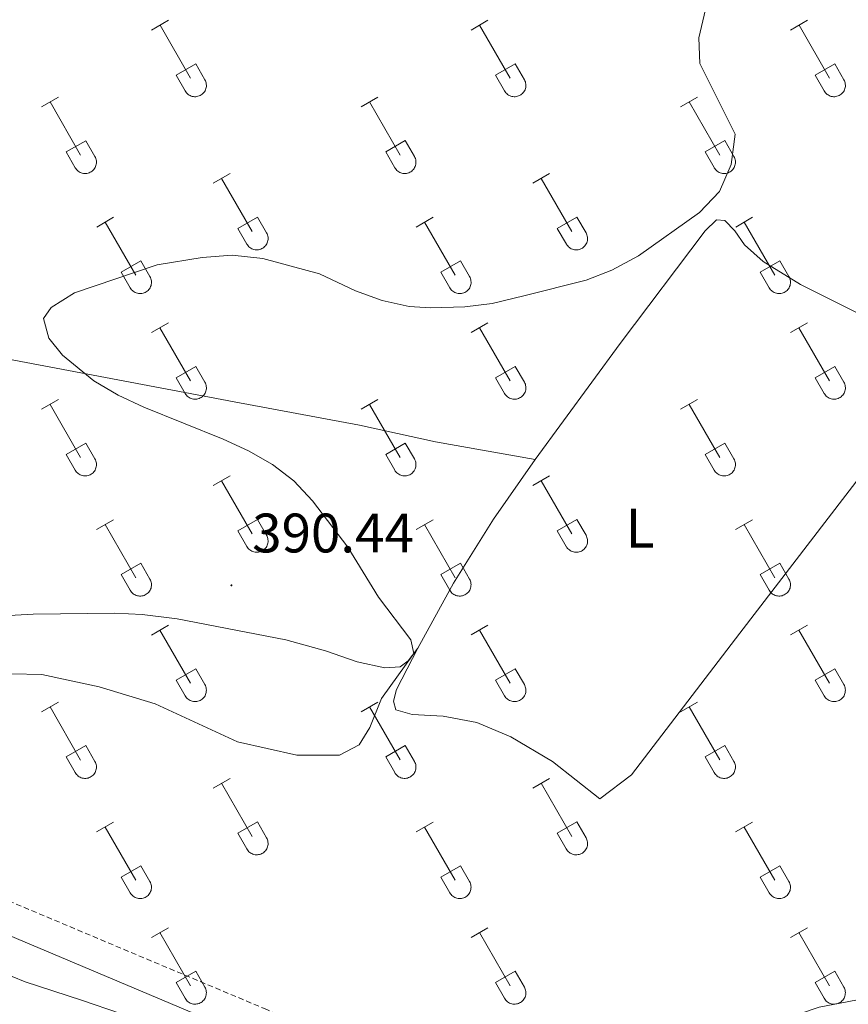
# Model space of a CAD drawing. Units: metres. Extents: x 614812 to 619316, y 4643381 to 4646424.
# Drawn here: x 616017 to 616166, y 4644954 to 4645132 of the extents above; entities that cross this region are included whole.
import ezdxf
from ezdxf.enums import TextEntityAlignment as Align

# ---------------------------------------------------------------- set-up
doc = ezdxf.new("R2010")
doc.units = ezdxf.units.M
doc.header["$MEASUREMENT"] = 0
doc.linetypes.add('TRAZOSX2', pattern=[1.5, 1, -0.5])
for name, color, linetype, lineweight in [('Carátula', 7, 'Continuous', 5), ('Level 21', 19, 'Continuous', 0), ('Level 36', 19, 'Continuous', 40), ('Level 37', 92, 'Continuous', 0), ('Level 41', 39, 'Continuous', 0), ('Level 5', 36, 'Continuous', 0), ('Level 7', 1, 'Continuous', 0)]:
    doc.layers.add(name, color=color, linetype=linetype, lineweight=lineweight)
doc.styles.add('Arial', font='ARIAL.TTF', dxfattribs={"height": 0.2})

# ---------------------------------------------------------------- blocks, each defined once
blk = doc.blocks.new('5PATER')
at = {"layer": 'Carátula', "linetype": 'Continuous', "lineweight": 5}
h = blk.add_hatch(color=250, dxfattribs=at)
edge = h.paths.add_edge_path()
edge.add_ellipse((0, 0), major_axis=(-1.33, -1.34), ratio=0.999422, start_angle=0, end_angle=360)

msp = doc.modelspace()

# ---------------------------------------------------------------- linework, layer by layer
at = {"layer": 'Level 21', "color": 19, "linetype": 'TRAZOSX2', "lineweight": 0}
msp.add_polyline3d([(615691.22, 4645097.37, 391.16), (615698.48, 4645094.31, 391.06), (615722.75, 4645084.43, 391.33), (615751.52, 4645073.35, 391.6), (615761.48, 4645069.91, 391.54), (615786.34, 4645061.32, 391.39), (615807.36, 4645054.81, 391.33), (615845.65, 4645042.32, 391.05), (615865.07, 4645036.37, 390.77), (615890.26, 4645027.4, 390.53), (615901.36, 4645022.52, 390.29), (615954.66, 4645000.54, 389.61), (615987.06, 4644986.07, 388.82), (616009.16, 4644975.43, 388.47), (616060.87, 4644953.65, 387.73), (616076.44, 4644946.7, 387.37), (616117.02, 4644929.47, 386.78), (616129.61, 4644923.87, 386.39), (616141.07, 4644918.37, 386.21), (616154.44, 4644912.79, 386.15), (616167.39, 4644908.34, 385.97)], dxfattribs=at)
at = {"layer": 'Level 21', "color": 19, "linetype": 'Continuous', "lineweight": 0}
msp.add_polyline3d([(616184.45, 4644898.25, 385.71), (616165.77, 4644902.83, 385.97), (616152.39, 4644907.43, 386.15), (616138.72, 4644913.14, 386.21), (616127.2, 4644918.66, 386.39), (616114.73, 4644924.21, 386.78), (616074.15, 4644941.44, 387.37), (616058.59, 4644948.39, 387.73), (616006.8, 4644970.2, 388.47), (615984.64, 4644980.86, 388.82), (615952.4, 4644995.27, 389.61), (615899.11, 4645017.24, 390.29), (615888.14, 4645022.06, 390.53), (615863.26, 4645030.91, 390.77), (615843.92, 4645036.85, 391.05)], dxfattribs=at)
at = {"layer": 'Level 36', "color": 32, "linetype": 'Continuous', "lineweight": 0}
for points in [[(616040.5, 4645130.13), (616043.55, 4645131.89)], [(616042.03, 4645131.01), (616047.55, 4645121.43)], [(616098.12, 4645130.13), (616101.17, 4645131.89)], [(616099.65, 4645131.01), (616105.18, 4645121.43)], [(616155.75, 4645130.13), (616158.8, 4645131.89)], [(616157.28, 4645131.01), (616162.8, 4645121.44)], [(616044.93, 4645121.99), (616048.47, 4645124.03)], [(616048.47, 4645124.03), (616050.12, 4645121.18)], [(616102.56, 4645121.99), (616106.1, 4645124.03)], [(616106.1, 4645124.03), (616107.74, 4645121.18)], [(616160.18, 4645121.99), (616163.72, 4645124.03)], [(616163.72, 4645124.03), (616165.37, 4645121.18)], [(616044.93, 4645121.99), (616046.57, 4645119.16)], [(616102.56, 4645121.99), (616104.19, 4645119.16)], [(616160.18, 4645121.99), (616161.81, 4645119.16)], [(616046.57, 4645119.16), (616046.68, 4645118.98), (616046.81, 4645118.82), (616046.95, 4645118.67), (616047.11, 4645118.53), (616047.28, 4645118.41), (616047.46, 4645118.31), (616047.65, 4645118.23), (616047.85, 4645118.17), (616048.06, 4645118.13), (616048.26, 4645118.11), (616048.47, 4645118.11), (616048.68, 4645118.14), (616048.88, 4645118.18), (616049.08, 4645118.24), (616049.27, 4645118.33), (616049.45, 4645118.43), (616049.62, 4645118.55), (616049.78, 4645118.69), (616049.92, 4645118.84), (616050.04, 4645119.01), (616050.15, 4645119.18), (616050.24, 4645119.37), (616050.31, 4645119.57), (616050.36, 4645119.77), (616050.39, 4645119.98), (616050.4, 4645120.18), (616050.38, 4645120.39), (616050.35, 4645120.6), (616050.29, 4645120.8), (616050.22, 4645120.99), (616050.12, 4645121.18)], [(616104.19, 4645119.16), (616104.3, 4645118.98), (616104.43, 4645118.82), (616104.58, 4645118.67), (616104.73, 4645118.53), (616104.9, 4645118.41), (616105.09, 4645118.31), (616105.28, 4645118.23), (616105.48, 4645118.17), (616105.68, 4645118.13), (616105.89, 4645118.11), (616106.1, 4645118.11), (616106.3, 4645118.14), (616106.51, 4645118.18), (616106.7, 4645118.25), (616106.89, 4645118.33), (616107.08, 4645118.43), (616107.24, 4645118.55), (616107.4, 4645118.69), (616107.54, 4645118.84), (616107.67, 4645119.01), (616107.78, 4645119.19), (616107.86, 4645119.37), (616107.94, 4645119.57), (616107.98, 4645119.77), (616108.01, 4645119.98), (616108.02, 4645120.18), (616108.01, 4645120.39), (616107.97, 4645120.6), (616107.92, 4645120.8), (616107.84, 4645120.99), (616107.75, 4645121.18)], [(616161.82, 4645119.16), (616161.93, 4645118.98), (616162.06, 4645118.82), (616162.2, 4645118.67), (616162.36, 4645118.53), (616162.53, 4645118.42), (616162.71, 4645118.32), (616162.9, 4645118.23), (616163.1, 4645118.17), (616163.3, 4645118.13), (616163.51, 4645118.11), (616163.72, 4645118.11), (616163.93, 4645118.14), (616164.13, 4645118.18), (616164.33, 4645118.25), (616164.52, 4645118.33), (616164.7, 4645118.43), (616164.87, 4645118.55), (616165.02, 4645118.69), (616165.17, 4645118.84), (616165.29, 4645119.01), (616165.4, 4645119.19), (616165.49, 4645119.37), (616165.56, 4645119.57), (616165.61, 4645119.77), (616165.64, 4645119.98), (616165.64, 4645120.19), (616165.63, 4645120.39), (616165.6, 4645120.6), (616165.54, 4645120.8), (616165.47, 4645120.99), (616165.37, 4645121.18)], [(616020.68, 4645116.28), (616023.72, 4645118.04)], [(616022.2, 4645117.16), (616027.72, 4645107.59)], [(616078.3, 4645116.29), (616081.34, 4645118.04)], [(616079.82, 4645117.16), (616085.35, 4645107.59)], [(616135.93, 4645116.29), (616138.97, 4645118.04)], [(616137.45, 4645117.16), (616142.97, 4645107.59)], [(616025.11, 4645108.14), (616028.64, 4645110.18)], [(616028.64, 4645110.18), (616030.29, 4645107.33)], [(616082.73, 4645108.15), (616086.27, 4645110.19)], [(616086.27, 4645110.19), (616087.92, 4645107.33)], [(616140.36, 4645108.15), (616143.89, 4645110.19)], [(616143.89, 4645110.19), (616145.54, 4645107.34)], [(616025.11, 4645108.14), (616026.74, 4645105.31)], [(616082.73, 4645108.15), (616084.36, 4645105.31)], [(616140.36, 4645108.15), (616141.99, 4645105.32)], [(616026.74, 4645105.31), (616026.85, 4645105.14), (616026.98, 4645104.97), (616027.12, 4645104.82), (616027.28, 4645104.69), (616027.45, 4645104.57), (616027.64, 4645104.47), (616027.83, 4645104.39), (616028.02, 4645104.33), (616028.23, 4645104.29), (616028.44, 4645104.27), (616028.64, 4645104.27), (616028.85, 4645104.29), (616029.05, 4645104.34), (616029.25, 4645104.4), (616029.44, 4645104.48), (616029.62, 4645104.59), (616029.79, 4645104.71), (616029.95, 4645104.84), (616030.09, 4645105), (616030.22, 4645105.16), (616030.32, 4645105.34), (616030.41, 4645105.53), (616030.48, 4645105.72), (616030.53, 4645105.93), (616030.56, 4645106.13), (616030.57, 4645106.34), (616030.55, 4645106.55), (616030.52, 4645106.75), (616030.46, 4645106.95), (616030.39, 4645107.15), (616030.3, 4645107.33)], [(616084.36, 4645105.31), (616084.48, 4645105.14), (616084.6, 4645104.97), (616084.75, 4645104.82), (616084.9, 4645104.69), (616085.08, 4645104.57), (616085.26, 4645104.47), (616085.45, 4645104.39), (616085.65, 4645104.33), (616085.85, 4645104.29), (616086.06, 4645104.27), (616086.27, 4645104.27), (616086.48, 4645104.29), (616086.68, 4645104.34), (616086.88, 4645104.4), (616087.07, 4645104.48), (616087.25, 4645104.59), (616087.42, 4645104.71), (616087.57, 4645104.85), (616087.72, 4645105), (616087.84, 4645105.16), (616087.95, 4645105.34), (616088.04, 4645105.53), (616088.11, 4645105.72), (616088.16, 4645105.93), (616088.18, 4645106.13), (616088.19, 4645106.34), (616088.18, 4645106.55), (616088.14, 4645106.75), (616088.09, 4645106.95), (616088.01, 4645107.15), (616087.92, 4645107.33)], [(616141.99, 4645105.31), (616142.1, 4645105.14), (616142.23, 4645104.97), (616142.37, 4645104.83), (616142.53, 4645104.69), (616142.7, 4645104.57), (616142.88, 4645104.47), (616143.08, 4645104.39), (616143.27, 4645104.33), (616143.48, 4645104.29), (616143.68, 4645104.27), (616143.89, 4645104.27), (616144.1, 4645104.29), (616144.3, 4645104.34), (616144.5, 4645104.4), (616144.69, 4645104.49), (616144.87, 4645104.59), (616145.04, 4645104.71), (616145.2, 4645104.85), (616145.34, 4645105), (616145.46, 4645105.16), (616145.57, 4645105.34), (616145.66, 4645105.53), (616145.73, 4645105.73), (616145.78, 4645105.93), (616145.81, 4645106.13), (616145.82, 4645106.34), (616145.8, 4645106.55), (616145.77, 4645106.75), (616145.71, 4645106.95), (616145.64, 4645107.15), (616145.54, 4645107.33)], [(616051.62, 4645102.51), (616054.67, 4645104.27)], [(616109.25, 4645102.51), (616112.3, 4645104.27)], [(616053.15, 4645103.39), (616058.68, 4645093.82)], [(616110.78, 4645103.39), (616116.3, 4645093.82)], [(616030.61, 4645094.61), (616033.65, 4645096.37)], [(616032.13, 4645095.49), (616037.65, 4645085.92)], [(616056.06, 4645094.37), (616059.6, 4645096.41)], [(616059.6, 4645096.41), (616061.24, 4645093.56)], [(616088.23, 4645094.61), (616091.27, 4645096.37)], [(616089.75, 4645095.49), (616095.28, 4645085.92)], [(616113.68, 4645094.37), (616117.22, 4645096.41)], [(616117.22, 4645096.41), (616118.87, 4645093.56)], [(616145.86, 4645094.61), (616148.9, 4645096.37)], [(616147.38, 4645095.49), (616152.9, 4645085.92)], [(616056.06, 4645094.37), (616057.69, 4645091.54)], [(616057.69, 4645091.54), (616057.8, 4645091.37), (616057.93, 4645091.2), (616058.08, 4645091.05), (616058.23, 4645090.92), (616058.4, 4645090.8), (616058.59, 4645090.7), (616058.78, 4645090.62), (616058.98, 4645090.56), (616059.18, 4645090.52), (616059.39, 4645090.5), (616059.6, 4645090.5), (616059.8, 4645090.52), (616060.01, 4645090.56), (616060.2, 4645090.63), (616060.39, 4645090.71), (616060.58, 4645090.81), (616060.74, 4645090.93), (616060.9, 4645091.07), (616061.04, 4645091.23), (616061.17, 4645091.39), (616061.28, 4645091.57), (616061.36, 4645091.76), (616061.44, 4645091.95), (616061.48, 4645092.15), (616061.51, 4645092.36), (616061.52, 4645092.57), (616061.51, 4645092.77), (616061.47, 4645092.98), (616061.42, 4645093.18), (616061.34, 4645093.37), (616061.25, 4645093.56)], [(616113.68, 4645094.37), (616115.32, 4645091.54)], [(616115.32, 4645091.54), (616115.43, 4645091.37), (616115.56, 4645091.2), (616115.7, 4645091.05), (616115.86, 4645090.92), (616116.03, 4645090.8), (616116.21, 4645090.7), (616116.4, 4645090.62), (616116.6, 4645090.56), (616116.81, 4645090.52), (616117.01, 4645090.5), (616117.22, 4645090.5), (616117.43, 4645090.52), (616117.63, 4645090.57), (616117.83, 4645090.63), (616118.02, 4645090.71), (616118.2, 4645090.81), (616118.37, 4645090.94), (616118.52, 4645091.07), (616118.67, 4645091.23), (616118.79, 4645091.39), (616118.9, 4645091.57), (616118.99, 4645091.76), (616119.06, 4645091.95), (616119.11, 4645092.15), (616119.14, 4645092.36), (616119.14, 4645092.57), (616119.13, 4645092.78), (616119.1, 4645092.98), (616119.04, 4645093.18), (616118.97, 4645093.37), (616118.87, 4645093.56)], [(616035.04, 4645086.48), (616038.58, 4645088.52)], [(616038.58, 4645088.52), (616040.22, 4645085.66)], [(616092.66, 4645086.48), (616096.2, 4645088.52)], [(616096.2, 4645088.52), (616097.85, 4645085.66)], [(616150.28, 4645086.48), (616153.82, 4645088.52)], [(616153.82, 4645088.52), (616155.47, 4645085.66)], [(616035.04, 4645086.48), (616036.67, 4645083.65)], [(616092.66, 4645086.48), (616094.29, 4645083.65)], [(616150.28, 4645086.48), (616151.92, 4645083.65)], [(616036.67, 4645083.65), (616036.78, 4645083.47), (616036.91, 4645083.31), (616037.05, 4645083.15), (616037.21, 4645083.02), (616037.38, 4645082.9), (616037.56, 4645082.8), (616037.76, 4645082.72), (616037.96, 4645082.66), (616038.16, 4645082.62), (616038.37, 4645082.6), (616038.57, 4645082.6), (616038.78, 4645082.62), (616038.98, 4645082.67), (616039.18, 4645082.73), (616039.37, 4645082.81), (616039.55, 4645082.92), (616039.72, 4645083.04), (616039.88, 4645083.17), (616040.02, 4645083.33), (616040.15, 4645083.49), (616040.25, 4645083.67), (616040.34, 4645083.86), (616040.41, 4645084.05), (616040.46, 4645084.26), (616040.49, 4645084.46), (616040.5, 4645084.67), (616040.48, 4645084.88), (616040.45, 4645085.08), (616040.4, 4645085.28), (616040.32, 4645085.48), (616040.22, 4645085.66)], [(616094.3, 4645083.65), (616094.41, 4645083.47), (616094.53, 4645083.31), (616094.68, 4645083.15), (616094.84, 4645083.02), (616095.01, 4645082.9), (616095.19, 4645082.8), (616095.38, 4645082.72), (616095.58, 4645082.66), (616095.78, 4645082.62), (616095.99, 4645082.6), (616096.2, 4645082.6), (616096.4, 4645082.62), (616096.61, 4645082.67), (616096.81, 4645082.73), (616097, 4645082.82), (616097.18, 4645082.92), (616097.35, 4645083.04), (616097.5, 4645083.18), (616097.64, 4645083.33), (616097.77, 4645083.49), (616097.88, 4645083.67), (616097.97, 4645083.86), (616098.04, 4645084.05), (616098.09, 4645084.26), (616098.12, 4645084.46), (616098.12, 4645084.67), (616098.11, 4645084.88), (616098.08, 4645085.08), (616098.02, 4645085.28), (616097.94, 4645085.48), (616097.85, 4645085.66)], [(616151.92, 4645083.65), (616152.03, 4645083.47), (616152.16, 4645083.31), (616152.3, 4645083.16), (616152.46, 4645083.02), (616152.63, 4645082.9), (616152.81, 4645082.8), (616153, 4645082.72), (616153.2, 4645082.66), (616153.41, 4645082.62), (616153.62, 4645082.6), (616153.82, 4645082.6), (616154.03, 4645082.63), (616154.23, 4645082.67), (616154.43, 4645082.73), (616154.62, 4645082.82), (616154.8, 4645082.92), (616154.97, 4645083.04), (616155.13, 4645083.18), (616155.27, 4645083.33), (616155.4, 4645083.49), (616155.5, 4645083.67), (616155.59, 4645083.86), (616155.66, 4645084.06), (616155.71, 4645084.26), (616155.74, 4645084.46), (616155.75, 4645084.67), (616155.73, 4645084.88), (616155.7, 4645085.08), (616155.64, 4645085.29), (616155.57, 4645085.48), (616155.47, 4645085.66)], [(616040.5, 4645075.58), (616043.54, 4645077.34)], [(616098.12, 4645075.58), (616101.17, 4645077.34)], [(616155.75, 4645075.58), (616158.79, 4645077.34)], [(616042.02, 4645076.46), (616047.55, 4645066.89)], [(616099.65, 4645076.46), (616105.17, 4645066.89)], [(616157.27, 4645076.46), (616162.8, 4645066.89)], [(616044.93, 4645067.44), (616048.47, 4645069.48)], [(616048.47, 4645069.48), (616050.12, 4645066.63)], [(616102.55, 4645067.44), (616106.09, 4645069.48)], [(616106.09, 4645069.48), (616107.74, 4645066.63)], [(616160.18, 4645067.44), (616163.72, 4645069.48)], [(616163.72, 4645069.48), (616165.37, 4645066.63)], [(616044.93, 4645067.44), (616046.56, 4645064.61)], [(616102.55, 4645067.44), (616104.19, 4645064.61)], [(616160.18, 4645067.44), (616161.81, 4645064.61)], [(616046.57, 4645064.61), (616046.68, 4645064.43), (616046.8, 4645064.27), (616046.95, 4645064.12), (616047.11, 4645063.99), (616047.28, 4645063.87), (616047.46, 4645063.77), (616047.65, 4645063.69), (616047.85, 4645063.63), (616048.06, 4645063.59), (616048.26, 4645063.57), (616048.47, 4645063.57), (616048.68, 4645063.59), (616048.88, 4645063.63), (616049.08, 4645063.7), (616049.27, 4645063.78), (616049.45, 4645063.88), (616049.62, 4645064), (616049.78, 4645064.14), (616049.92, 4645064.29), (616050.04, 4645064.46), (616050.15, 4645064.64), (616050.24, 4645064.83), (616050.31, 4645065.02), (616050.36, 4645065.22), (616050.39, 4645065.43), (616050.39, 4645065.64), (616050.38, 4645065.84), (616050.35, 4645066.05), (616050.29, 4645066.25), (616050.22, 4645066.44), (616050.12, 4645066.63)], [(616104.19, 4645064.61), (616104.3, 4645064.43), (616104.43, 4645064.27), (616104.57, 4645064.12), (616104.73, 4645063.99), (616104.9, 4645063.87), (616105.08, 4645063.77), (616105.28, 4645063.69), (616105.48, 4645063.63), (616105.68, 4645063.59), (616105.89, 4645063.57), (616106.09, 4645063.57), (616106.3, 4645063.59), (616106.5, 4645063.63), (616106.7, 4645063.7), (616106.89, 4645063.78), (616107.07, 4645063.88), (616107.24, 4645064.01), (616107.4, 4645064.14), (616107.54, 4645064.29), (616107.67, 4645064.46), (616107.77, 4645064.64), (616107.86, 4645064.83), (616107.93, 4645065.02), (616107.98, 4645065.22), (616108.01, 4645065.43), (616108.02, 4645065.64), (616108, 4645065.85), (616107.97, 4645066.05), (616107.92, 4645066.25), (616107.84, 4645066.44), (616107.74, 4645066.63)], [(616161.82, 4645064.61), (616161.93, 4645064.44), (616162.05, 4645064.27), (616162.2, 4645064.12), (616162.36, 4645063.99), (616162.53, 4645063.87), (616162.71, 4645063.77), (616162.9, 4645063.69), (616163.1, 4645063.63), (616163.3, 4645063.59), (616163.51, 4645063.57), (616163.72, 4645063.57), (616163.93, 4645063.59), (616164.13, 4645063.63), (616164.33, 4645063.7), (616164.52, 4645063.78), (616164.7, 4645063.89), (616164.87, 4645064.01), (616165.02, 4645064.14), (616165.16, 4645064.29), (616165.29, 4645064.46), (616165.4, 4645064.64), (616165.49, 4645064.83), (616165.56, 4645065.02), (616165.61, 4645065.22), (616165.64, 4645065.43), (616165.64, 4645065.64), (616165.63, 4645065.85), (616165.6, 4645066.05), (616165.54, 4645066.25), (616165.46, 4645066.45), (616165.37, 4645066.63)], [(616020.68, 4645061.74), (616023.72, 4645063.49)], [(616078.3, 4645061.74), (616081.34, 4645063.49)], [(616135.92, 4645061.74), (616138.96, 4645063.49)], [(616022.2, 4645062.61), (616027.72, 4645053.04)], [(616079.82, 4645062.61), (616085.34, 4645053.04)], [(616137.44, 4645062.61), (616142.97, 4645053.04)], [(616025.1, 4645053.6), (616028.64, 4645055.64)], [(616028.64, 4645055.64), (616030.29, 4645052.79)], [(616082.73, 4645053.6), (616086.26, 4645055.64)], [(616086.26, 4645055.64), (616087.92, 4645052.79)], [(616140.35, 4645053.6), (616143.89, 4645055.64)], [(616143.89, 4645055.64), (616145.54, 4645052.79)], [(616025.1, 4645053.6), (616026.74, 4645050.77)], [(616026.74, 4645050.77), (616026.85, 4645050.59), (616026.98, 4645050.43), (616027.12, 4645050.28), (616027.28, 4645050.14), (616027.45, 4645050.02), (616027.63, 4645049.92), (616027.82, 4645049.84), (616028.02, 4645049.78), (616028.23, 4645049.74), (616028.43, 4645049.72), (616028.64, 4645049.72), (616028.85, 4645049.75), (616029.05, 4645049.79), (616029.25, 4645049.85), (616029.44, 4645049.94), (616029.62, 4645050.04), (616029.79, 4645050.16), (616029.95, 4645050.3), (616030.09, 4645050.45), (616030.21, 4645050.61), (616030.32, 4645050.79), (616030.41, 4645050.98), (616030.48, 4645051.18), (616030.53, 4645051.38), (616030.56, 4645051.59), (616030.57, 4645051.79), (616030.55, 4645052), (616030.52, 4645052.21), (616030.46, 4645052.41), (616030.39, 4645052.6), (616030.29, 4645052.78)], [(616082.73, 4645053.6), (616084.36, 4645050.77)], [(616084.36, 4645050.77), (616084.47, 4645050.59), (616084.6, 4645050.43), (616084.75, 4645050.28), (616084.9, 4645050.14), (616085.08, 4645050.02), (616085.26, 4645049.92), (616085.45, 4645049.84), (616085.65, 4645049.78), (616085.85, 4645049.74), (616086.06, 4645049.72), (616086.27, 4645049.72), (616086.47, 4645049.75), (616086.68, 4645049.79), (616086.87, 4645049.85), (616087.06, 4645049.94), (616087.25, 4645050.04), (616087.42, 4645050.16), (616087.57, 4645050.3), (616087.71, 4645050.45), (616087.84, 4645050.62), (616087.95, 4645050.79), (616088.04, 4645050.98), (616088.1, 4645051.18), (616088.16, 4645051.38), (616088.18, 4645051.59), (616088.19, 4645051.79), (616088.18, 4645052), (616088.14, 4645052.21), (616088.09, 4645052.41), (616088.01, 4645052.6), (616087.92, 4645052.79)], [(616140.35, 4645053.6), (616141.98, 4645050.77)], [(616141.99, 4645050.77), (616142.1, 4645050.59), (616142.23, 4645050.43), (616142.37, 4645050.28), (616142.53, 4645050.14), (616142.7, 4645050.03), (616142.88, 4645049.93), (616143.07, 4645049.84), (616143.27, 4645049.78), (616143.48, 4645049.74), (616143.68, 4645049.72), (616143.89, 4645049.72), (616144.1, 4645049.75), (616144.3, 4645049.79), (616144.5, 4645049.85), (616144.69, 4645049.94), (616144.87, 4645050.04), (616145.04, 4645050.16), (616145.2, 4645050.3), (616145.34, 4645050.45), (616145.46, 4645050.62), (616145.57, 4645050.79), (616145.66, 4645050.98), (616145.73, 4645051.18), (616145.78, 4645051.38), (616145.81, 4645051.59), (616145.82, 4645051.79), (616145.8, 4645052), (616145.77, 4645052.21), (616145.71, 4645052.41), (616145.64, 4645052.6), (616145.54, 4645052.79)], [(616051.62, 4645047.97), (616054.67, 4645049.72)], [(616109.25, 4645047.97), (616112.29, 4645049.72)], [(616053.15, 4645048.84), (616058.67, 4645039.27)], [(616110.77, 4645048.84), (616116.3, 4645039.27)], [(616030.6, 4645040.07), (616033.64, 4645041.83)], [(616056.05, 4645039.83), (616059.59, 4645041.87)], [(616059.59, 4645041.87), (616061.24, 4645039.02)], [(616088.23, 4645040.07), (616091.27, 4645041.83)], [(616113.68, 4645039.83), (616117.22, 4645041.87)], [(616117.22, 4645041.87), (616118.87, 4645039.02)], [(616145.85, 4645040.07), (616148.89, 4645041.83)], [(616032.12, 4645040.95), (616037.65, 4645031.37)], [(616089.75, 4645040.95), (616095.27, 4645031.37)], [(616147.37, 4645040.95), (616152.9, 4645031.37)], [(616056.05, 4645039.83), (616057.69, 4645037)], [(616057.69, 4645036.99), (616057.8, 4645036.82), (616057.93, 4645036.65), (616058.07, 4645036.51), (616058.23, 4645036.37), (616058.4, 4645036.25), (616058.58, 4645036.15), (616058.78, 4645036.07), (616058.98, 4645036.01), (616059.18, 4645035.97), (616059.39, 4645035.95), (616059.6, 4645035.95), (616059.8, 4645035.97), (616060, 4645036.02), (616060.2, 4645036.08), (616060.39, 4645036.17), (616060.57, 4645036.27), (616060.74, 4645036.39), (616060.9, 4645036.53), (616061.04, 4645036.68), (616061.17, 4645036.84), (616061.27, 4645037.02), (616061.36, 4645037.21), (616061.43, 4645037.41), (616061.48, 4645037.61), (616061.51, 4645037.81), (616061.52, 4645038.02), (616061.5, 4645038.23), (616061.47, 4645038.43), (616061.42, 4645038.63), (616061.34, 4645038.83), (616061.24, 4645039.01)], [(616113.68, 4645039.83), (616115.31, 4645037)], [(616115.32, 4645037), (616115.43, 4645036.82), (616115.55, 4645036.66), (616115.7, 4645036.51), (616115.86, 4645036.37), (616116.03, 4645036.25), (616116.21, 4645036.15), (616116.4, 4645036.07), (616116.6, 4645036.01), (616116.8, 4645035.97), (616117.01, 4645035.95), (616117.22, 4645035.95), (616117.43, 4645035.97), (616117.63, 4645036.02), (616117.83, 4645036.08), (616118.02, 4645036.17), (616118.2, 4645036.27), (616118.37, 4645036.39), (616118.52, 4645036.53), (616118.66, 4645036.68), (616118.79, 4645036.84), (616118.9, 4645037.02), (616118.99, 4645037.21), (616119.06, 4645037.41), (616119.11, 4645037.61), (616119.14, 4645037.81), (616119.14, 4645038.02), (616119.13, 4645038.23), (616119.1, 4645038.43), (616119.04, 4645038.63), (616118.96, 4645038.83), (616118.87, 4645039.01)], [(616035.04, 4645031.93), (616038.58, 4645033.97)], [(616038.58, 4645033.97), (616040.22, 4645031.11)], [(616092.66, 4645031.93), (616096.2, 4645033.97)], [(616096.2, 4645033.97), (616097.84, 4645031.12)], [(616150.28, 4645031.93), (616153.82, 4645033.97)], [(616153.82, 4645033.97), (616155.47, 4645031.12)], [(616035.04, 4645031.93), (616036.66, 4645029.1)], [(616092.66, 4645031.93), (616094.29, 4645029.1)], [(616150.28, 4645031.93), (616151.91, 4645029.1)], [(616036.67, 4645029.1), (616036.78, 4645028.92), (616036.91, 4645028.76), (616037.05, 4645028.61), (616037.21, 4645028.47), (616037.38, 4645028.35), (616037.56, 4645028.25), (616037.76, 4645028.17), (616037.95, 4645028.11), (616038.16, 4645028.07), (616038.36, 4645028.05), (616038.57, 4645028.05), (616038.78, 4645028.08), (616038.98, 4645028.12), (616039.18, 4645028.18), (616039.37, 4645028.27), (616039.55, 4645028.37), (616039.72, 4645028.49), (616039.88, 4645028.63), (616040.02, 4645028.78), (616040.14, 4645028.95), (616040.25, 4645029.12), (616040.34, 4645029.31), (616040.41, 4645029.51), (616040.46, 4645029.71), (616040.49, 4645029.92), (616040.5, 4645030.12), (616040.48, 4645030.33), (616040.45, 4645030.54), (616040.39, 4645030.74), (616040.32, 4645030.93), (616040.22, 4645031.11)], [(616094.29, 4645029.1), (616094.4, 4645028.92), (616094.53, 4645028.76), (616094.68, 4645028.61), (616094.84, 4645028.47), (616095.01, 4645028.35), (616095.19, 4645028.25), (616095.38, 4645028.17), (616095.58, 4645028.11), (616095.78, 4645028.07), (616095.99, 4645028.05), (616096.2, 4645028.05), (616096.4, 4645028.08), (616096.61, 4645028.12), (616096.8, 4645028.19), (616097, 4645028.27), (616097.18, 4645028.37), (616097.35, 4645028.49), (616097.5, 4645028.63), (616097.64, 4645028.78), (616097.77, 4645028.95), (616097.88, 4645029.13), (616097.97, 4645029.31), (616098.04, 4645029.51), (616098.08, 4645029.71), (616098.11, 4645029.92), (616098.12, 4645030.12), (616098.11, 4645030.33), (616098.07, 4645030.54), (616098.02, 4645030.74), (616097.94, 4645030.93), (616097.85, 4645031.12)], [(616151.92, 4645029.1), (616152.03, 4645028.92), (616152.16, 4645028.76), (616152.3, 4645028.61), (616152.46, 4645028.47), (616152.63, 4645028.36), (616152.81, 4645028.26), (616153, 4645028.17), (616153.2, 4645028.11), (616153.41, 4645028.07), (616153.61, 4645028.05), (616153.82, 4645028.05), (616154.03, 4645028.08), (616154.23, 4645028.12), (616154.43, 4645028.19), (616154.62, 4645028.27), (616154.8, 4645028.37), (616154.97, 4645028.49), (616155.13, 4645028.63), (616155.27, 4645028.78), (616155.39, 4645028.95), (616155.5, 4645029.13), (616155.59, 4645029.31), (616155.66, 4645029.51), (616155.71, 4645029.71), (616155.74, 4645029.92), (616155.75, 4645030.13), (616155.73, 4645030.33), (616155.7, 4645030.54), (616155.64, 4645030.74), (616155.57, 4645030.93), (616155.47, 4645031.12)], [(616040.5, 4645021.03), (616043.54, 4645022.79)], [(616098.12, 4645021.04), (616101.17, 4645022.79)], [(616155.75, 4645021.04), (616158.79, 4645022.79)], [(616042.02, 4645021.91), (616047.55, 4645012.34)], [(616099.65, 4645021.91), (616105.17, 4645012.34)], [(616157.27, 4645021.91), (616162.8, 4645012.34)], [(616044.93, 4645012.89), (616048.47, 4645014.93)], [(616048.47, 4645014.93), (616050.12, 4645012.09)], [(616102.55, 4645012.9), (616106.09, 4645014.94)], [(616106.09, 4645014.94), (616107.74, 4645012.09)], [(616160.18, 4645012.9), (616163.72, 4645014.94)], [(616163.72, 4645014.94), (616165.37, 4645012.09)], [(616044.93, 4645012.89), (616046.56, 4645010.07)], [(616046.57, 4645010.06), (616046.68, 4645009.89), (616046.8, 4645009.72), (616046.95, 4645009.57), (616047.11, 4645009.44), (616047.28, 4645009.32), (616047.46, 4645009.22), (616047.65, 4645009.14), (616047.85, 4645009.08), (616048.05, 4645009.04), (616048.26, 4645009.02), (616048.47, 4645009.02), (616048.68, 4645009.04), (616048.88, 4645009.09), (616049.08, 4645009.15), (616049.27, 4645009.23), (616049.45, 4645009.34), (616049.62, 4645009.46), (616049.77, 4645009.59), (616049.92, 4645009.75), (616050.04, 4645009.91), (616050.15, 4645010.09), (616050.24, 4645010.28), (616050.31, 4645010.47), (616050.36, 4645010.68), (616050.38, 4645010.88), (616050.39, 4645011.09), (616050.38, 4645011.3), (616050.34, 4645011.5), (616050.29, 4645011.7), (616050.21, 4645011.9), (616050.12, 4645012.08)], [(616102.55, 4645012.9), (616104.19, 4645010.07)], [(616104.19, 4645010.07), (616104.3, 4645009.89), (616104.43, 4645009.72), (616104.57, 4645009.57), (616104.73, 4645009.44), (616104.9, 4645009.32), (616105.08, 4645009.22), (616105.28, 4645009.14), (616105.47, 4645009.08), (616105.68, 4645009.04), (616105.88, 4645009.02), (616106.09, 4645009.02), (616106.3, 4645009.04), (616106.5, 4645009.09), (616106.7, 4645009.15), (616106.89, 4645009.23), (616107.07, 4645009.34), (616107.24, 4645009.46), (616107.4, 4645009.59), (616107.54, 4645009.75), (616107.66, 4645009.91), (616107.77, 4645010.09), (616107.86, 4645010.28), (616107.93, 4645010.47), (616107.98, 4645010.68), (616108.01, 4645010.88), (616108.02, 4645011.09), (616108, 4645011.3), (616107.97, 4645011.5), (616107.91, 4645011.7), (616107.84, 4645011.9), (616107.74, 4645012.08)], [(616160.18, 4645012.9), (616161.81, 4645010.07)], [(616161.81, 4645010.07), (616161.92, 4645009.89), (616162.05, 4645009.73), (616162.2, 4645009.57), (616162.36, 4645009.44), (616162.53, 4645009.32), (616162.71, 4645009.22), (616162.9, 4645009.14), (616163.1, 4645009.08), (616163.3, 4645009.04), (616163.51, 4645009.02), (616163.72, 4645009.02), (616163.92, 4645009.04), (616164.13, 4645009.09), (616164.32, 4645009.15), (616164.52, 4645009.23), (616164.7, 4645009.34), (616164.87, 4645009.46), (616165.02, 4645009.59), (616165.16, 4645009.75), (616165.29, 4645009.91), (616165.4, 4645010.09), (616165.49, 4645010.28), (616165.56, 4645010.47), (616165.6, 4645010.68), (616165.63, 4645010.88), (616165.64, 4645011.09), (616165.63, 4645011.3), (616165.59, 4645011.5), (616165.54, 4645011.7), (616165.46, 4645011.9), (616165.37, 4645012.08)], [(616020.67, 4645007.19), (616023.71, 4645008.95)], [(616022.19, 4645008.07), (616027.72, 4644998.49)], [(616078.3, 4645007.19), (616081.34, 4645008.95)], [(616079.82, 4645008.07), (616085.34, 4644998.5)], [(616135.92, 4645007.19), (616138.96, 4645008.95)], [(616137.44, 4645008.07), (616142.97, 4644998.5)], [(616025.1, 4644999.05), (616028.64, 4645001.09)], [(616028.64, 4645001.09), (616030.29, 4644998.24)], [(616082.73, 4644999.05), (616086.26, 4645001.09)], [(616086.26, 4645001.09), (616087.91, 4644998.24)], [(616140.35, 4644999.05), (616143.89, 4645001.09)], [(616143.89, 4645001.09), (616145.54, 4644998.24)], [(616025.1, 4644999.05), (616026.73, 4644996.22)], [(616026.74, 4644996.22), (616026.85, 4644996.04), (616026.98, 4644995.88), (616027.12, 4644995.73), (616027.28, 4644995.59), (616027.45, 4644995.48), (616027.63, 4644995.38), (616027.82, 4644995.29), (616028.02, 4644995.23), (616028.23, 4644995.19), (616028.43, 4644995.17), (616028.64, 4644995.18), (616028.85, 4644995.2), (616029.05, 4644995.24), (616029.25, 4644995.31), (616029.44, 4644995.39), (616029.62, 4644995.49), (616029.79, 4644995.61), (616029.95, 4644995.75), (616030.09, 4644995.9), (616030.21, 4644996.07), (616030.32, 4644996.25), (616030.41, 4644996.43), (616030.48, 4644996.63), (616030.53, 4644996.83), (616030.56, 4644997.04), (616030.56, 4644997.25), (616030.55, 4644997.45), (616030.52, 4644997.66), (616030.46, 4644997.86), (616030.39, 4644998.05), (616030.29, 4644998.24)], [(616082.73, 4644999.05), (616084.36, 4644996.22)], [(616084.36, 4644996.22), (616084.47, 4644996.04), (616084.6, 4644995.88), (616084.74, 4644995.73), (616084.9, 4644995.59), (616085.07, 4644995.48), (616085.26, 4644995.38), (616085.45, 4644995.3), (616085.65, 4644995.23), (616085.85, 4644995.19), (616086.06, 4644995.17), (616086.26, 4644995.18), (616086.47, 4644995.2), (616086.68, 4644995.24), (616086.87, 4644995.31), (616087.06, 4644995.39), (616087.24, 4644995.49), (616087.41, 4644995.61), (616087.57, 4644995.75), (616087.71, 4644995.9), (616087.84, 4644996.07), (616087.94, 4644996.25), (616088.03, 4644996.43), (616088.1, 4644996.63), (616088.15, 4644996.83), (616088.18, 4644997.04), (616088.19, 4644997.25), (616088.18, 4644997.45), (616088.14, 4644997.66), (616088.09, 4644997.86), (616088.01, 4644998.05), (616087.92, 4644998.24)], [(616140.35, 4644999.05), (616141.98, 4644996.22)], [(616141.99, 4644996.22), (616142.1, 4644996.05), (616142.22, 4644995.88), (616142.37, 4644995.73), (616142.53, 4644995.6), (616142.7, 4644995.48), (616142.88, 4644995.38), (616143.07, 4644995.3), (616143.27, 4644995.24), (616143.48, 4644995.19), (616143.68, 4644995.18), (616143.89, 4644995.18), (616144.1, 4644995.2), (616144.3, 4644995.24), (616144.5, 4644995.31), (616144.69, 4644995.39), (616144.87, 4644995.49), (616145.04, 4644995.61), (616145.19, 4644995.75), (616145.34, 4644995.9), (616145.46, 4644996.07), (616145.57, 4644996.25), (616145.66, 4644996.43), (616145.73, 4644996.63), (616145.78, 4644996.83), (616145.81, 4644997.04), (616145.81, 4644997.25), (616145.8, 4644997.45), (616145.77, 4644997.66), (616145.71, 4644997.86), (616145.64, 4644998.05), (616145.54, 4644998.24)], [(616051.62, 4644993.42), (616054.67, 4644995.17)], [(616053.15, 4644994.29), (616058.67, 4644984.72)], [(616109.25, 4644993.42), (616112.29, 4644995.17)], [(616110.77, 4644994.29), (616116.3, 4644984.72)], [(616030.6, 4644985.52), (616033.64, 4644987.28)], [(616056.05, 4644985.28), (616059.59, 4644987.32)], [(616059.59, 4644987.32), (616061.24, 4644984.47)], [(616088.23, 4644985.52), (616091.27, 4644987.28)], [(616113.68, 4644985.28), (616117.22, 4644987.32)], [(616117.22, 4644987.32), (616118.87, 4644984.47)], [(616145.85, 4644985.52), (616148.89, 4644987.28)], [(616032.12, 4644986.4), (616037.65, 4644976.82)], [(616056.05, 4644985.28), (616057.69, 4644982.45)], [(616089.75, 4644986.4), (616095.27, 4644976.82)], [(616113.68, 4644985.28), (616115.31, 4644982.45)], [(616147.37, 4644986.4), (616152.9, 4644976.83)], [(616057.69, 4644982.45), (616057.8, 4644982.27), (616057.93, 4644982.11), (616058.07, 4644981.96), (616058.23, 4644981.82), (616058.4, 4644981.71), (616058.58, 4644981.61), (616058.78, 4644981.52), (616058.97, 4644981.46), (616059.18, 4644981.42), (616059.38, 4644981.4), (616059.59, 4644981.4), (616059.8, 4644981.43), (616060, 4644981.47), (616060.2, 4644981.53), (616060.39, 4644981.62), (616060.57, 4644981.72), (616060.74, 4644981.84), (616060.9, 4644981.98), (616061.04, 4644982.13), (616061.16, 4644982.3), (616061.27, 4644982.47), (616061.36, 4644982.66), (616061.43, 4644982.86), (616061.48, 4644983.06), (616061.51, 4644983.27), (616061.52, 4644983.47), (616061.5, 4644983.68), (616061.47, 4644983.89), (616061.41, 4644984.09), (616061.34, 4644984.28), (616061.24, 4644984.47)], [(616115.31, 4644982.45), (616115.42, 4644982.27), (616115.55, 4644982.11), (616115.7, 4644981.96), (616115.86, 4644981.82), (616116.03, 4644981.71), (616116.21, 4644981.61), (616116.4, 4644981.52), (616116.6, 4644981.46), (616116.8, 4644981.42), (616117.01, 4644981.4), (616117.22, 4644981.41), (616117.42, 4644981.43), (616117.63, 4644981.47), (616117.82, 4644981.53), (616118.02, 4644981.62), (616118.2, 4644981.72), (616118.37, 4644981.84), (616118.52, 4644981.98), (616118.66, 4644982.13), (616118.79, 4644982.3), (616118.9, 4644982.47), (616118.99, 4644982.66), (616119.06, 4644982.86), (616119.11, 4644983.06), (616119.13, 4644983.27), (616119.14, 4644983.47), (616119.13, 4644983.68), (616119.09, 4644983.89), (616119.04, 4644984.09), (616118.96, 4644984.28), (616118.87, 4644984.47)], [(616035.03, 4644977.38), (616038.57, 4644979.42)], [(616038.57, 4644979.42), (616040.22, 4644976.57)], [(616092.66, 4644977.38), (616096.2, 4644979.42)], [(616096.2, 4644979.42), (616097.84, 4644976.57)], [(616150.28, 4644977.39), (616153.82, 4644979.43)], [(616153.82, 4644979.43), (616155.47, 4644976.57)], [(616035.03, 4644977.38), (616036.66, 4644974.55)], [(616036.67, 4644974.55), (616036.78, 4644974.37), (616036.91, 4644974.21), (616037.05, 4644974.06), (616037.21, 4644973.93), (616037.38, 4644973.81), (616037.56, 4644973.71), (616037.75, 4644973.63), (616037.95, 4644973.57), (616038.16, 4644973.53), (616038.36, 4644973.51), (616038.57, 4644973.51), (616038.78, 4644973.53), (616038.98, 4644973.57), (616039.18, 4644973.64), (616039.37, 4644973.72), (616039.55, 4644973.82), (616039.72, 4644973.94), (616039.88, 4644974.08), (616040.02, 4644974.23), (616040.14, 4644974.4), (616040.25, 4644974.58), (616040.34, 4644974.77), (616040.41, 4644974.96), (616040.46, 4644975.16), (616040.49, 4644975.37), (616040.5, 4644975.58), (616040.48, 4644975.78), (616040.45, 4644975.99), (616040.39, 4644976.19), (616040.32, 4644976.38), (616040.22, 4644976.57)], [(616092.66, 4644977.38), (616094.29, 4644974.55)], [(616094.29, 4644974.55), (616094.4, 4644974.37), (616094.53, 4644974.21), (616094.68, 4644974.06), (616094.83, 4644973.93), (616095, 4644973.81), (616095.19, 4644973.71), (616095.38, 4644973.63), (616095.58, 4644973.57), (616095.78, 4644973.53), (616095.99, 4644973.51), (616096.2, 4644973.51), (616096.4, 4644973.53), (616096.61, 4644973.57), (616096.8, 4644973.64), (616096.99, 4644973.72), (616097.18, 4644973.82), (616097.34, 4644973.95), (616097.5, 4644974.08), (616097.64, 4644974.23), (616097.77, 4644974.4), (616097.88, 4644974.58), (616097.96, 4644974.77), (616098.03, 4644974.96), (616098.08, 4644975.16), (616098.11, 4644975.37), (616098.12, 4644975.58), (616098.11, 4644975.78), (616098.07, 4644975.99), (616098.02, 4644976.19), (616097.94, 4644976.38), (616097.85, 4644976.57)], [(616150.28, 4644977.39), (616151.91, 4644974.55)], [(616151.92, 4644974.55), (616152.03, 4644974.38), (616152.16, 4644974.21), (616152.3, 4644974.06), (616152.46, 4644973.93), (616152.63, 4644973.81), (616152.81, 4644973.71), (616153, 4644973.63), (616153.2, 4644973.57), (616153.4, 4644973.53), (616153.61, 4644973.51), (616153.82, 4644973.51), (616154.03, 4644973.53), (616154.23, 4644973.57), (616154.43, 4644973.64), (616154.62, 4644973.72), (616154.8, 4644973.83), (616154.97, 4644973.95), (616155.12, 4644974.08), (616155.27, 4644974.23), (616155.39, 4644974.4), (616155.5, 4644974.58), (616155.59, 4644974.77), (616155.66, 4644974.96), (616155.71, 4644975.16), (616155.74, 4644975.37), (616155.74, 4644975.58), (616155.73, 4644975.79), (616155.7, 4644975.99), (616155.64, 4644976.19), (616155.57, 4644976.38), (616155.47, 4644976.57)], [(616040.5, 4644966.49), (616043.54, 4644968.24)], [(616042.02, 4644967.36), (616047.55, 4644957.79)], [(616098.12, 4644966.49), (616101.17, 4644968.24)], [(616099.65, 4644967.36), (616105.17, 4644957.79)], [(616155.74, 4644966.49), (616158.79, 4644968.25)], [(616157.27, 4644967.37), (616162.8, 4644957.79)], [(616044.93, 4644958.35), (616048.47, 4644960.39)], [(616048.47, 4644960.39), (616050.12, 4644957.54)], [(616102.55, 4644958.35), (616106.09, 4644960.39)], [(616106.09, 4644960.39), (616107.74, 4644957.54)], [(616160.18, 4644958.35), (616163.72, 4644960.39)], [(616163.72, 4644960.39), (616165.36, 4644957.54)], [(616044.93, 4644958.35), (616046.56, 4644955.52)], [(616102.55, 4644958.35), (616104.19, 4644955.52)], [(616160.18, 4644958.35), (616161.81, 4644955.52)], [(616046.56, 4644955.52), (616046.67, 4644955.34), (616046.8, 4644955.18), (616046.95, 4644955.03), (616047.1, 4644954.89), (616047.28, 4644954.77), (616047.46, 4644954.67), (616047.65, 4644954.59), (616047.85, 4644954.53), (616048.05, 4644954.49), (616048.26, 4644954.47), (616048.47, 4644954.47), (616048.67, 4644954.5), (616048.88, 4644954.54), (616049.08, 4644954.6), (616049.26, 4644954.69), (616049.45, 4644954.79), (616049.62, 4644954.91), (616049.77, 4644955.05), (616049.91, 4644955.2), (616050.04, 4644955.37), (616050.15, 4644955.54), (616050.24, 4644955.73), (616050.31, 4644955.93), (616050.36, 4644956.13), (616050.38, 4644956.33), (616050.39, 4644956.54), (616050.38, 4644956.75), (616050.34, 4644956.95), (616050.29, 4644957.15), (616050.21, 4644957.35), (616050.12, 4644957.53)], [(616104.19, 4644955.52), (616104.3, 4644955.34), (616104.43, 4644955.18), (616104.57, 4644955.03), (616104.73, 4644954.89), (616104.9, 4644954.77), (616105.08, 4644954.67), (616105.27, 4644954.59), (616105.47, 4644954.53), (616105.68, 4644954.49), (616105.88, 4644954.47), (616106.09, 4644954.47), (616106.3, 4644954.5), (616106.5, 4644954.54), (616106.7, 4644954.6), (616106.89, 4644954.69), (616107.07, 4644954.79), (616107.24, 4644954.91), (616107.4, 4644955.05), (616107.54, 4644955.2), (616107.66, 4644955.37), (616107.77, 4644955.54), (616107.86, 4644955.73), (616107.93, 4644955.93), (616107.98, 4644956.13), (616108.01, 4644956.33), (616108.02, 4644956.54), (616108, 4644956.75), (616107.97, 4644956.96), (616107.91, 4644957.16), (616107.84, 4644957.35), (616107.74, 4644957.53)], [(616161.81, 4644955.52), (616161.92, 4644955.34), (616162.05, 4644955.18), (616162.2, 4644955.03), (616162.35, 4644954.89), (616162.52, 4644954.77), (616162.71, 4644954.67), (616162.9, 4644954.59), (616163.1, 4644954.53), (616163.3, 4644954.49), (616163.51, 4644954.47), (616163.72, 4644954.47), (616163.92, 4644954.5), (616164.13, 4644954.54), (616164.32, 4644954.6), (616164.51, 4644954.69), (616164.7, 4644954.79), (616164.86, 4644954.91), (616165.02, 4644955.05), (616165.16, 4644955.2), (616165.29, 4644955.37), (616165.4, 4644955.54), (616165.48, 4644955.73), (616165.55, 4644955.93), (616165.6, 4644956.13), (616165.63, 4644956.34), (616165.64, 4644956.54), (616165.63, 4644956.75), (616165.59, 4644956.96), (616165.54, 4644957.16), (616165.46, 4644957.35), (616165.37, 4644957.54)]]:
    msp.add_lwpolyline(points, dxfattribs=at)
at = {"layer": 'Level 36', "color": 92, "linetype": 'Continuous', "lineweight": 0}
for points in [[(616109.68, 4645052.66, 389.58), (616125, 4645073.63, 389.7), (616140.33, 4645093.94, 389.82), (616142.38, 4645095.88, 389.82), (616143.93, 4645095.78, 389.82), (616145.68, 4645093.91, 389.82), (616147.45, 4645091.38, 389.94), (616150.83, 4645088.39, 389.82), (616157.57, 4645084.22, 389.64), (616168.13, 4645078.97, 389.7)], [(616011.18, 4645071.45, 390.23), (616055.4, 4645063.06, 389.64), (616078.03, 4645058.88, 389.61), (616091.71, 4645055.88, 389.61), (616109.68, 4645052.66, 389.58)], [(616175.31, 4645058.67, 389.52), (616146.62, 4645021.35, 388.8), (616127.09, 4644995.79, 388.8), (616121.33, 4644991.47, 388.8), (616112.82, 4644998.24, 388.98), (616105.31, 4645002.7, 389.28), (616099.2, 4645005.23, 389.64), (616093.1, 4645006.38, 389.7), (616087.5, 4645006.7, 389.82), (616084.57, 4645007.55, 389.88), (616084.13, 4645009.09, 389.99), (616084.69, 4645011.18, 389.94), (616088.53, 4645018.69, 389.9)], [(616109.68, 4645052.66, 389.58), (616102.18, 4645041.94, 389.82), (616094.95, 4645030.4, 389.76), (616088.53, 4645018.69, 389.9)], [(615843.16, 4645033.69, 390.65), (615866.01, 4645026.53, 390.44), (615887.52, 4645018.52, 390), (615900.25, 4645013.16, 389.88), (615920.11, 4645005.45, 389.73), (615934.59, 4644999.37, 389.7), (615963.2, 4644986.41, 389.17), (615972.62, 4644981.74, 389.08), (615977.54, 4644979.2, 388.72), (615990.25, 4644971.91, 388.33), (616012.97, 4644960.4, 388.42), (616017.73, 4644958.51, 388.48), (616027.85, 4644955.16, 388.48), (616056.01, 4644945.59, 387.83)], [(616088.53, 4645018.69, 389.9), (616086.78, 4645016.36, 390.14), (616085.34, 4645015.3, 390.11), (616082.58, 4645015.11, 390.11), (616077.59, 4645016.19, 390.17), (616071.87, 4645018.18, 390.29), (616064.72, 4645020.14, 390.32), (616045.14, 4645023.93, 390.38), (616038.84, 4645024.72, 390.44), (616033.87, 4645024.97, 390.41), (616019.16, 4645024.82, 390.44), (616014.82, 4645024.57, 390.44)], [(616160.03, 4644914, 386.39), (616153.17, 4644916.65, 386.42), (616149.89, 4644918.95, 386.33), (616146.37, 4644922.62, 386.18), (616143.95, 4644927.22, 386.18), (616143.27, 4644932.3, 386.18), (616144.4, 4644937.61, 386.3), (616146.41, 4644942.29, 386.54), (616149.29, 4644946.57, 386.63), (616153.1, 4644950.26, 386.9), (616157.55, 4644952.77, 386.99), (616160.9, 4644953.9, 386.99), (616187.64, 4644959, 386.96)]]:
    msp.add_polyline3d(points, dxfattribs=at)
at = {"layer": 'Level 5', "color": 36, "linetype": 'Continuous', "lineweight": 0}
msp.add_polyline3d([(616009.71, 4645014.17, 390), (616020.71, 4645013.9, 390), (616031.08, 4645011.66, 390), (616041.18, 4645008.62, 390), (616056.03, 4645001.79, 390), (616066.7, 4644999.35, 390), (616074.41, 4644999.35, 390), (616077.95, 4645001.23, 390), (616079.86, 4645004.38, 390), (616081.95, 4645009.6, 390), (616087.8, 4645017.71, 390), (616087.28, 4645020.17, 390), (616081.44, 4645027.85, 390), (616075.91, 4645036.86, 390), (616069.52, 4645045.24, 390), (616066.16, 4645048.83, 390), (616062.29, 4645051.78, 390), (616058.02, 4645054.25, 390), (616053.45, 4645056.37, 390), (616039.1, 4645062.11, 390), (616034.46, 4645064.3, 390), (616030.07, 4645066.86, 390), (616024.43, 4645071.53, 390), (616021.95, 4645074.54, 390), (616021, 4645078.1, 390), (616022.42, 4645080.08, 390), (616026.58, 4645082.77, 390), (616041.49, 4645087.78, 390), (616049.63, 4645089.1, 390), (616055.04, 4645089.54, 390), (616060.59, 4645088.92, 390), (616070.82, 4645086.14, 390), (616077.26, 4645083.11, 390), (616082.08, 4645081.35, 390), (616086.97, 4645080.27, 390), (616090.8, 4645080.03, 390), (616096.99, 4645080.19, 390), (616101.95, 4645080.82, 390), (616107.63, 4645082.19, 390), (616118.88, 4645085.01, 390), (616123.54, 4645086.81, 390), (616128.3, 4645089.43, 390), (616139.36, 4645097.22, 390), (616142.91, 4645101, 390), (616145.06, 4645105.91, 390), (616145.74, 4645111.37, 390), (616139.38, 4645124.1, 390), (616139.24, 4645128.71, 390), (616141.66, 4645139.26, 390)], dxfattribs=at)

# ---------------------------------------------------------------- block references
at = {"layer": 'Level 7', "color": 19, "linetype": 'Continuous', "lineweight": 0, "xscale": 0.09999983015004542, "yscale": 0.09999983015004542}
msp.add_blockref('5PATER', (616054.91, 4645029.99, 390.44), dxfattribs=at)

# ---------------------------------------------------------------- texts
at = {"layer": 'Level 37', "color": 92, "linetype": 'Continuous', "lineweight": 0, "style": 'Arial'}
msp.add_text('L', height=7, dxfattribs=at).set_placement((616128.63, 4645040.29, 389.24), align=Align.MIDDLE_CENTER)
at = {"layer": 'Level 41', "color": 19, "linetype": 'Continuous', "lineweight": 0, "style": 'Arial'}
msp.add_text('390.44', height=7, dxfattribs=at).set_placement((616058.66, 4645033.74, 390.44), align=Align.BOTTOM_LEFT)

doc.saveas('drawing.dxf')
